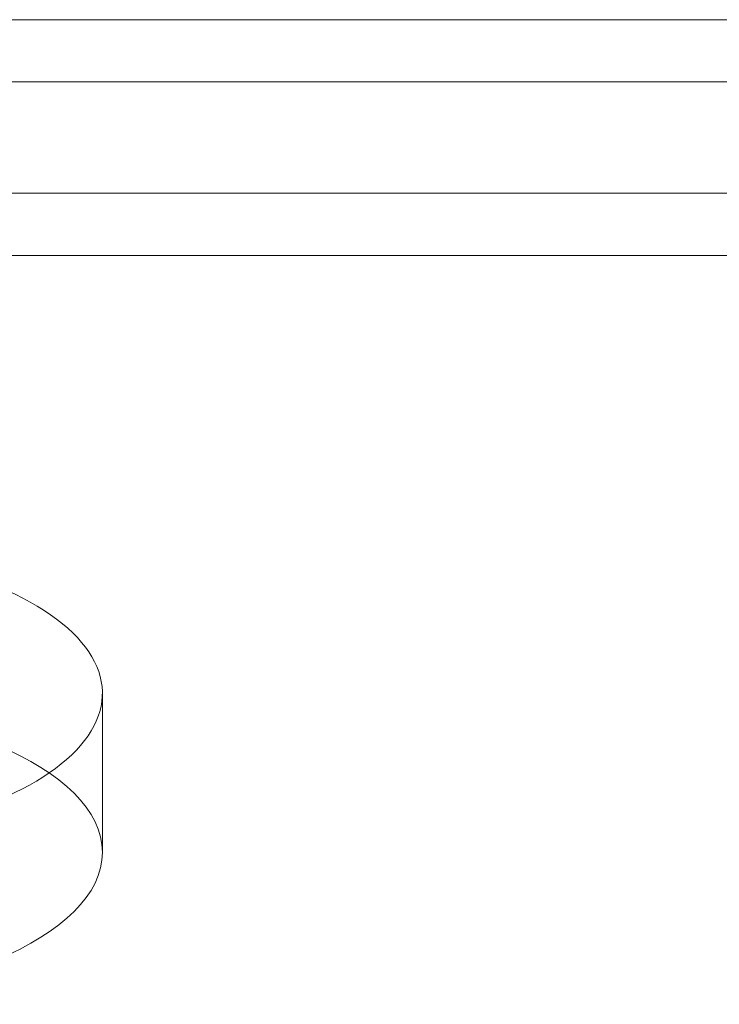
# Model space of a CAD drawing. Extents: x -187 to 439, y 0 to 417.
# Drawn here: x 181 to 183, y 196 to 199 of the extents above; entities that cross this region are included whole.
import ezdxf

# ---------------------------------------------------------------- set-up
doc = ezdxf.new("R2010")
doc.units = 0
doc.header["$MEASUREMENT"] = 0

# ---------------------------------------------------------------- blocks, each defined once
blk = doc.blocks.new('new block')
at = {"color": 0, "linetype": 'Continuous', "lineweight": 0}
for p, q in [((173.832, 199.3369), (195.082, 199.3369)), ((195.082, 199.1104), (173.832, 199.1104)), ((195.2078, 198.703), (173.7078, 198.703)), ((173.832, 198.4764), (195.082, 198.4764)), ((181.207, 196.8775), (181.207, 196.2968))]:
    blk.add_line(p, q, dxfattribs=at)
for start_param, end_param in [(-0.550819, 1.570796), (-1.570796, -0.550819)]:
    blk.add_ellipse((179.8945, 196.8775), major_axis=(1.3125, 0), ratio=0.422618, start_param=start_param, end_param=end_param, dxfattribs=at)
at = {"color": 0, "linetype": 'Continuous', "lineweight": 0, "extrusion": (0, 0, -1)}
blk.add_ellipse((179.8945, 196.2968), major_axis=(1.3125, 0), ratio=0.422618, start_param=-1.570796, end_param=1.570796, dxfattribs=at)
blk = doc.blocks.new('B311295r0')
at = {"lineweight": 0}
blk.add_blockref('new block', (439.7194, 361.1972), dxfattribs=at)

msp = doc.modelspace()

# ---------------------------------------------------------------- block references
at = {"lineweight": 0}
msp.add_blockref('B311295r0', (-439.7194, -361.1972), dxfattribs=at)

doc.saveas('drawing.dxf')
